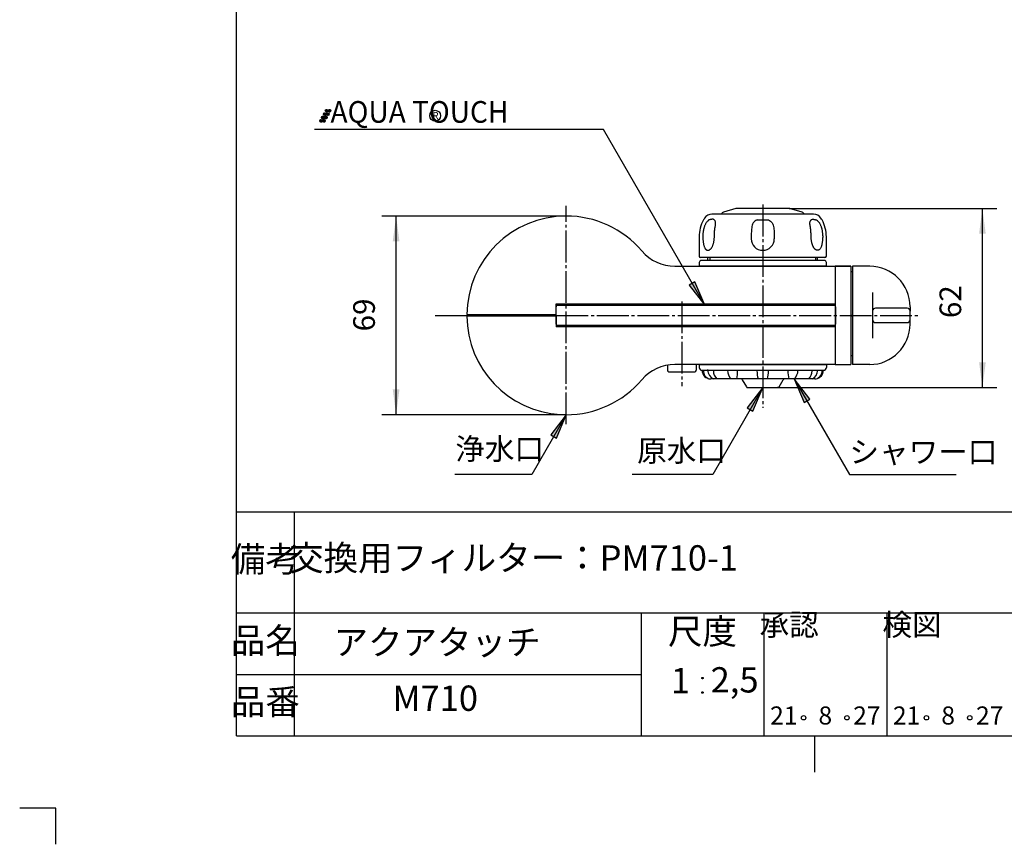
# Model space of a CAD drawing. Units: inches. Extents: x 247 to 797, y -306 to 461.
# Drawn here: x 247 to 588, y -306 to -21 of the extents above; entities that cross this region are included whole.
import ezdxf

# ---------------------------------------------------------------- set-up
doc = ezdxf.new("R2010")
doc.units = ezdxf.units.IN
for name, pattern in [('DASH_CENTER', [14, 11, -1, 1, -1]), ('DOT_CENTER', [14, 12, -1, 0, -1]), ('PHANTOM', [13, 10, -1, 0, -1, 0, -1])]:
    doc.linetypes.add(name, pattern=pattern)
doc.layers.add('1', color=7, linetype='Continuous')
doc.styles.add('CONVERTER_11', font='txt.shx', dxfattribs={"width": 0.9})
doc.styles.add('CONVERTER_12', font='complex.shx', dxfattribs={"width": 0.95})
doc.styles.add('CONVERTER_13', font='complex.shx', dxfattribs={"width": 0.95, "oblique": 10})
doc.dimstyles.new('ME10_DIM_14', dxfattribs={"dimtxt": 7.5, "dimasz": 8.75, "dimexe": 5, "dimexo": 0, "dimgap": 5, "dimtad": 1, "dimzin": 12, "dimdsep": 46, "dimtxsty": 'CONVERTER_11', "dimsah": 1, "dimcen": 0.09, "dimclrd": 2, "dimclre": 2, "dimclrt": 7, "dimadec": 0, "dimazin": 0, "dimtfac": 1, "dimtdec": 4, "dimtix": 1, "dimtmove": 0, "dimatfit": 3, "dimfxl": 1, "dimtolj": 1, "dimtzin": 0, "dimarcsym": 0})
doc.dimstyles.new('ME10_DIM_17', dxfattribs={"dimtxt": 7.5, "dimasz": 8.75, "dimexe": 5, "dimexo": 0, "dimgap": 5, "dimtad": 1, "dimzin": 12, "dimdsep": 46, "dimtxsty": 'CONVERTER_11', "dimsah": 1, "dimcen": 0.09, "dimclrd": 2, "dimclre": 2, "dimclrt": 7, "dimadec": 0, "dimazin": 0, "dimtfac": 1, "dimtdec": 4, "dimtix": 1, "dimtmove": 0, "dimatfit": 3, "dimfxl": 1, "dimtolj": 1, "dimtzin": 0, "dimarcsym": 0})
doc.dimstyles.get("Standard").update_dxf_attribs({"dimtxt": 0.18, "dimasz": 0.18, "dimexe": 0.18, "dimexo": 0.0625, "dimgap": 0.09, "dimtad": 0, "dimtih": 1, "dimtoh": 1, "dimdec": 4, "dimzin": 0, "dimdsep": 46, "dimtxsty": 'Standard', "dimcen": 0.09, "dimadec": 0, "dimazin": 0, "dimtfac": 1, "dimtdec": 4, "dimtofl": 0, "dimtmove": 0, "dimatfit": 3, "dimfxl": 1, "dimtolj": 1, "dimtzin": 0, "dimarcsym": 0})
pattern_1 = [(45, (0, 0), (-0.070710678, 0.070710678), [])]

# ---------------------------------------------------------------- blocks, each defined once
blk = doc.blocks.new('開示A4', base_point=(103.97, -117.55))
at = {"layer": '1', "color": 7, "linetype": 'Continuous'}
for p, q in [((128.97, -107.55), (128.97, 30.95)), ((128.97, -76.55), (303.97, -76.55)), ((303.97, -90.55), (128.97, -90.55)), ((128.97, -107.55), (208.97, -107.55)), ((208.97, -107.55), (303.97, -107.55))]:
    blk.add_line(p, q, dxfattribs=at)
at = {"layer": '1', "color": 2, "linetype": 'Continuous'}
for p, q in [((136.97, -76.55), (136.97, -90.55)), ((136.97, -90.55), (136.97, -107.55)), ((184.97, -90.55), (184.97, -107.55)), ((201.97, -90.55), (201.97, -107.55)), ((218.97, -90.55), (218.97, -107.55)), ((128.97, -99.05), (184.97, -99.05)), ((208.97, -107.55), (208.97, -112.55))]:
    blk.add_line(p, q, dxfattribs=at)
at = {"layer": '1', "color": 4, "linetype": 'PHANTOM'}
for p, q in [((103.97, -117.55), (98.97, -117.55)), ((103.97, -122.55), (103.97, -117.55))]:
    blk.add_line(p, q, dxfattribs=at)
at = {"layer": '1', "color": 7, "linetype": 'DOT_CENTER'}
for centre in [(193.47, -99.55), (193.47, -101.55)]:
    blk.add_circle(centre, 0.1, dxfattribs=at)
at = {"layer": '1', "color": 7, "linetype": 'Continuous'}
for centre in [(207.47, -105.05), (213.47, -105.05), (224.47, -105.05), (230.47, -105.05)]:
    blk.add_circle(centre, 0.3, dxfattribs=at)
at = {"layer": '1', "color": 2, "attachment_point": 5, "style": 'CONVERTER_11'}
for s, insert, char_height in [('備考', (132.97, -83.55), 3.5), ('尺度', (193.47, -93.55), 3.5), ('承認', (205.47, -92.55), 3), ('検図', (222.47, -92.55), 3), ('品名', (132.97, -94.8), 3.5), ('品番', (132.97, -103.3), 3.5)]:
    blk.add_mtext(s, dxfattribs=dict(at, insert=insert, char_height=char_height))
at = {"layer": '1', "color": 7, "char_height": 2.5, "attachment_point": 5, "style": 'CONVERTER_11'}
for s, insert in [('21', (204.72, -105.05)), ('8', (210.47, -105.05)), ('27', (216.22, -105.05)), ('21', (221.72, -105.05)), ('8', (227.47, -105.05)), ('27', (233.22, -105.05))]:
    blk.add_mtext(s, dxfattribs=dict(at, insert=insert))
blk = doc.blocks.new('開示A4枠', base_point=(259.91, -293.88))
at = {"layer": '1', "xscale": 2.5, "yscale": 2.5, "zscale": 2.5}
blk.add_blockref('開示A4', (259.91, -293.88), dxfattribs=at)
blk = doc.blocks.new('*D7')
at = {"layer": '1', "color": 2, "linetype": 'Continuous'}
for p, q in [((513.79, -86.44), (585.52, -86.44)), ((580.52, -148.4), (580.52, -86.44)), ((509.73, -148.4), (585.52, -148.4))]:
    blk.add_line(p, q, dxfattribs=at)
at = {"layer": '1', "color": 2}
for points in [[(581.67, -95.19), (579.37, -95.19), (580.52, -86.44)], [(579.37, -139.65), (581.67, -139.65), (580.52, -148.4)]]:
    blk.add_solid(points, dxfattribs=at)
at = {"layer": '1', "color": 7, "insert": (575.52, -124.35), "char_height": 7.5, "attachment_point": 7, "rotation": 90, "line_spacing_factor": 0.60024, "style": 'CONVERTER_11'}
blk.add_mtext('62', dxfattribs=at)
blk = doc.blocks.new('*D10')
at = {"layer": '1', "color": 2, "linetype": 'Continuous'}
for p, q in [((436.52, -89.04), (372.66, -89.04)), ((377.66, -157.77), (377.66, -89.04)), ((436.52, -157.77), (372.66, -157.77))]:
    blk.add_line(p, q, dxfattribs=at)
at = {"layer": '1', "color": 2}
for points in [[(378.81, -97.79), (376.5, -97.79), (377.66, -89.04)], [(376.5, -149.02), (378.81, -149.02), (377.66, -157.77)]]:
    blk.add_solid(points, dxfattribs=at)
at = {"layer": '1', "color": 7, "insert": (372.66, -128.94), "char_height": 7.5, "attachment_point": 7, "rotation": 90, "line_spacing_factor": 0.60024, "style": 'CONVERTER_11'}
blk.add_mtext('69', dxfattribs=at)

msp = doc.modelspace()

# ---------------------------------------------------------------- hatches: boundary and pattern name
at = {"layer": '1', "linetype": 'Continuous'}
h = msp.add_hatch(dxfattribs=at)
h.set_pattern_fill('_USER', color=2, scale=0.1, angle=45, pattern_type=0)
h.set_pattern_definition(pattern_1)
edge = h.paths.add_edge_path()
edge.add_arc((352.964, -53.788), 0.452, 0, 360)
h = msp.add_hatch(dxfattribs=at)
h.set_pattern_fill('_USER', color=2, scale=0.1, angle=45, pattern_type=0)
h.set_pattern_definition(pattern_1)
edge = h.paths.add_edge_path()
edge.add_arc((353.604, -52.613), 0.452, 0, 360)
h = msp.add_hatch(dxfattribs=at)
h.set_pattern_fill('_USER', color=2, scale=0.1, angle=45, pattern_type=0)
h.set_pattern_definition(pattern_1)
edge = h.paths.add_edge_path()
edge.add_arc((353.993, -53.788), 0.452, 0, 360)
h = msp.add_hatch(dxfattribs=at)
h.set_pattern_fill('_USER', color=2, scale=0.1, angle=45, pattern_type=0)
h.set_pattern_definition(pattern_1)
edge = h.paths.add_edge_path()
edge.add_arc((354.634, -52.613), 0.452, 0, 360)
h = msp.add_hatch(dxfattribs=at)
h.set_pattern_fill('_USER', color=2, scale=0.1, angle=45, pattern_type=0)
h.set_pattern_definition(pattern_1)
edge = h.paths.add_edge_path()
edge.add_arc((351.683, -56.139), 0.452, 0, 360)
h = msp.add_hatch(dxfattribs=at)
h.set_pattern_fill('_USER', color=2, scale=0.1, angle=45, pattern_type=0)
h.set_pattern_definition(pattern_1)
edge = h.paths.add_edge_path()
edge.add_arc((352.323, -54.964), 0.452, 0, 360)
h = msp.add_hatch(dxfattribs=at)
h.set_pattern_fill('_USER', color=2, scale=0.1, angle=45, pattern_type=0)
h.set_pattern_definition(pattern_1)
edge = h.paths.add_edge_path()
edge.add_arc((352.712, -56.139), 0.452, 0, 360)
h = msp.add_hatch(dxfattribs=at)
h.set_pattern_fill('_USER', color=2, scale=0.1, angle=45, pattern_type=0)
h.set_pattern_definition(pattern_1)
edge = h.paths.add_edge_path()
edge.add_arc((353.353, -54.964), 0.452, 0, 360)
for points in [[(481.06, -111.751), (479.065, -112.903), (484.437, -119.905)], [(518.801, -153.559), (520.796, -152.407), (515.424, -145.405)], [(499.145, -155.407), (501.14, -156.559), (504.517, -148.405)], [(431.145, -164.77), (433.14, -165.922), (436.517, -157.768)]]:
    msp.add_hatch(color=2, dxfattribs=at).paths.add_polyline_path(points)

# ---------------------------------------------------------------- linework, layer by layer
at = {"color": 7, "linetype": 'Continuous'}
for points, knots in [([(483.795, -95.647), (483.824, -95.269), (483.88, -94.513), (484.063, -93.65), (484.229, -93.05), (484.345, -92.676), (484.479, -92.279), (484.642, -91.888), (484.829, -91.536), (485.047, -91.22), (485.319, -90.94), (485.553, -90.708), (485.717, -90.512), (485.853, -90.398), (486.014, -90.351), (486.186, -90.325), (486.371, -90.282), (486.58, -90.23), (486.806, -90.189), (487.067, -90.166), (487.345, -90.168), (487.631, -90.243), (487.856, -90.429), (488.047, -90.709), (488.171, -91.086), (488.204, -91.479), (488.2, -91.822), (488.174, -92.1), (488.133, -92.363), (488.081, -92.646), (488.022, -92.964), (487.966, -93.301), (487.923, -93.623), (487.888, -93.941), (487.859, -94.271), (487.833, -94.626), (487.815, -94.993), (487.802, -95.398), (487.794, -95.83), (487.782, -96.28), (487.758, -96.72), (487.721, -97.134), (487.673, -97.529), (487.615, -97.889), (487.546, -98.229), (487.464, -98.566), (487.359, -98.915), (487.232, -99.261), (487.087, -99.587), (486.928, -99.873), (486.751, -100.128), (486.56, -100.354), (486.347, -100.562), (486.135, -100.72), (485.936, -100.829), (485.755, -100.893), (485.564, -100.915), (485.362, -100.894), (485.162, -100.817), (484.966, -100.69), (484.782, -100.531), (484.59, -100.313), (484.417, -100.034), (484.264, -99.678), (484.148, -99.284), (484.057, -98.85), (483.977, -98.401), (483.909, -97.947), (483.85, -97.499), (483.798, -96.97), (483.772, -96.352), (483.788, -95.882), (483.795, -95.647)], [0, 0, 0, 0, 1.1358178, 2.2716694, 2.6376851, 3.0036393, 3.4485513, 3.8943237, 4.2710596, 4.6445472, 5.0395074, 5.4424212, 5.6292053, 5.8080249, 5.9641291, 6.1258271, 6.3302814, 6.5318994, 6.7729034, 7.0176457, 7.3161223, 7.6054101, 7.8844384, 8.1712422, 8.6132941, 9.0557684, 9.3494825, 9.6420414, 9.8937219, 10.1457413, 10.5048608, 10.8637509, 11.1713848, 11.4791032, 11.823107, 12.1670721, 12.5457736, 12.9245028, 13.3834646, 13.8423885, 14.2742059, 14.7060537, 15.0875105, 15.4689378, 15.7986972, 16.1284501, 16.5095107, 16.8907412, 17.2345202, 17.5778805, 17.8716297, 18.1657349, 18.4642627, 18.7626532, 18.9538356, 19.1444653, 19.3350776, 19.5251883, 19.7469294, 19.970874, 20.2234342, 20.4746446, 20.8379242, 21.2027881, 21.6352071, 22.0674418, 22.5343329, 23.0011248, 23.445605, 23.8899894, 24.5950243, 25.3001183, 25.3001183, 25.3001183, 25.3001183]), ([(502.557, -90.405), (502.035, -90.703), (500.991, -91.3), (500.699, -93.192), (500.508, -94.987), (500.514, -96.266), (500.517, -96.905)], [0, 0, 0, 0, 1.7121337, 3.422758, 5.3316817, 7.2392327, 7.2392327, 7.2392327, 7.2392327]), ([(506.478, -90.405), (507, -90.703), (508.044, -91.3), (508.336, -93.192), (508.526, -94.987), (508.52, -96.266), (508.517, -96.905)], [0, 0, 0, 0, 1.7121337, 3.422758, 5.3316817, 7.2392327, 7.2392327, 7.2392327, 7.2392327]), ([(525.239, -95.647), (525.211, -95.269), (525.155, -94.513), (524.972, -93.65), (524.806, -93.05), (524.69, -92.676), (524.556, -92.279), (524.393, -91.888), (524.206, -91.536), (523.988, -91.22), (523.716, -90.94), (523.482, -90.708), (523.318, -90.512), (523.182, -90.398), (523.02, -90.351), (522.849, -90.325), (522.664, -90.282), (522.455, -90.23), (522.229, -90.189), (521.968, -90.166), (521.69, -90.168), (521.404, -90.243), (521.179, -90.429), (520.988, -90.709), (520.863, -91.086), (520.83, -91.479), (520.835, -91.822), (520.86, -92.1), (520.901, -92.363), (520.954, -92.646), (521.013, -92.964), (521.068, -93.301), (521.111, -93.623), (521.146, -93.941), (521.176, -94.271), (521.201, -94.626), (521.22, -94.993), (521.233, -95.398), (521.241, -95.83), (521.253, -96.28), (521.277, -96.72), (521.313, -97.134), (521.362, -97.529), (521.42, -97.889), (521.488, -98.229), (521.571, -98.566), (521.676, -98.915), (521.803, -99.261), (521.948, -99.587), (522.107, -99.873), (522.284, -100.128), (522.475, -100.354), (522.688, -100.562), (522.9, -100.72), (523.099, -100.829), (523.28, -100.893), (523.471, -100.915), (523.673, -100.894), (523.872, -100.817), (524.068, -100.69), (524.253, -100.531), (524.444, -100.313), (524.617, -100.034), (524.771, -99.678), (524.887, -99.284), (524.977, -98.85), (525.057, -98.401), (525.126, -97.947), (525.185, -97.499), (525.236, -96.97), (525.263, -96.352), (525.247, -95.882), (525.239, -95.647)], [0, 0, 0, 0, 1.1358178, 2.2716694, 2.6376851, 3.0036393, 3.4485513, 3.8943237, 4.2710596, 4.6445472, 5.0395074, 5.4424212, 5.6292053, 5.8080249, 5.9641291, 6.1258271, 6.3302814, 6.5318994, 6.7729034, 7.0176457, 7.3161223, 7.6054101, 7.8844384, 8.1712422, 8.6132941, 9.0557684, 9.3494825, 9.6420414, 9.8937219, 10.1457413, 10.5048608, 10.8637509, 11.1713848, 11.4791032, 11.823107, 12.1670721, 12.5457736, 12.9245028, 13.3834646, 13.8423885, 14.2742059, 14.7060537, 15.0875105, 15.4689378, 15.7986972, 16.1284501, 16.5095107, 16.8907412, 17.2345202, 17.5778805, 17.8716297, 18.1657349, 18.4642627, 18.7626532, 18.9538356, 19.1444653, 19.3350776, 19.5251883, 19.7469294, 19.970874, 20.2234342, 20.4746446, 20.8379242, 21.2027881, 21.6352071, 22.0674418, 22.5343329, 23.0011248, 23.445605, 23.8899894, 24.5950243, 25.3001183, 25.3001183, 25.3001183, 25.3001183])]:
    msp.add_open_spline(points, degree=3, knots=knots, dxfattribs=at)
at = {"layer": '1', "color": 2, "linetype": 'DASH_CENTER'}
for p, q in [((504.517, -85.072), (504.517, -155.445)), ((436.517, -161.065), (436.517, -85.545)), ((476.517, -118.564), (476.517, -147.93)), ((391.134, -123.405), (558.963, -123.405))]:
    msp.add_line(p, q, dxfattribs=at)
at = {"layer": '1', "color": 7, "linetype": 'Continuous'}
for p, q in [((504.517, -88.405), (486.91, -88.405)), ((495.245, -86.443), (490.912, -87.713)), ((513.79, -86.443), (495.245, -86.443)), ((522.125, -88.405), (504.517, -88.405)), ((522.125, -88.405), (504.517, -88.405)), ((518.123, -87.713), (513.79, -86.443)), ((502.557, -90.405), (504.517, -90.405)), ((502.557, -90.405), (504.517, -90.405)), ((502.557, -90.405), (504.517, -90.405)), ((502.557, -90.405), (504.517, -90.405)), ((502.557, -90.405), (504.517, -90.405)), ((502.557, -90.405), (504.517, -90.405)), ((504.517, -90.405), (506.478, -90.405)), ((504.517, -90.405), (506.478, -90.405)), ((504.517, -90.405), (506.478, -90.405)), ((504.517, -90.405), (506.478, -90.405)), ((504.517, -90.405), (506.478, -90.405)), ((504.517, -90.405), (506.478, -90.405)), ((482.517, -96.214), (482.517, -102.905)), ((526.517, -102.905), (526.517, -96.214)), ((482.517, -105.155), (482.517, -106.405)), ((504.517, -103.405), (483.017, -103.405)), ((525.767, -104.405), (483.267, -104.405)), ((485.517, -104.405), (485.517, -103.405)), ((526.017, -103.405), (504.517, -103.405)), ((523.517, -104.405), (523.517, -103.405)), ((526.517, -106.405), (526.517, -105.155)), ((474.104, -106.405), (529.517, -106.405)), ((526.517, -106.405), (482.517, -106.405)), ((529.517, -106.405), (535.017, -106.405)), ((535.017, -106.405), (529.517, -106.405)), ((529.517, -106.405), (529.517, -140.405)), ((529.517, -106.405), (529.517, -119.405)), ((535.017, -106.405), (535.017, -140.405)), ((535.517, -108.405), (535.017, -108.405)), ((541.517, -106.405), (535.517, -106.405)), ((535.517, -106.405), (535.517, -140.405)), ((535.517, -108.405), (535.517, -123.405)), ((542.517, -115.535), (542.517, -131.275)), ((433.017, -123.405), (433.017, -119.405)), ((433.017, -119.405), (529.517, -119.405)), ((433.017, -126.405), (433.017, -120.405)), ((433.517, -119.905), (529.223, -119.905)), ((529.723, -120.405), (529.723, -126.405)), ((554.517, -120.905), (543.517, -120.905)), ((555.517, -120.405), (555.517, -121.905)), ((555.517, -124.905), (555.517, -121.905)), ((402.155, -123.155), (433.017, -123.155)), ((433.017, -123.655), (402.156, -123.655)), ((402.656, -123.405), (402.656, -123.655)), ((433.017, -123.405), (402.656, -123.405)), ((433.017, -123.405), (433.017, -127.405)), ((535.517, -123.405), (535.017, -123.405)), ((535.517, -123.655), (535.017, -123.655)), ((535.517, -123.405), (535.517, -123.655)), ((535.517, -123.655), (535.517, -137.405)), ((543.517, -125.905), (554.517, -125.905)), ((555.517, -126.405), (555.517, -124.905)), ((529.517, -127.405), (433.017, -127.405)), ((529.223, -126.905), (433.517, -126.905)), ((529.517, -127.405), (529.517, -140.405)), ((535.517, -137.405), (535.017, -137.405)), ((471.517, -140.63), (471.517, -142.405)), ((472.017, -142.905), (481.017, -142.905)), ((529.517, -140.405), (474.104, -140.405)), ((481.517, -140.405), (481.517, -142.405)), ((482.517, -140.405), (482.517, -141.405)), ((482.517, -140.405), (526.517, -140.405)), ((483.517, -142.405), (484.017, -142.405)), ((484.017, -142.405), (485.45, -142.405)), ((484.017, -142.431), (484.017, -142.405)), ((485.45, -142.405), (487.443, -142.405)), ((487.443, -142.405), (487.443, -142.563)), ((487.443, -142.405), (492.35, -142.405)), ((492.35, -142.405), (495.814, -142.405)), ((495.814, -142.405), (495.814, -142.564)), ((495.814, -142.405), (502.517, -142.405)), ((502.517, -142.405), (502.517, -142.642)), ((502.517, -142.405), (506.517, -142.405)), ((506.517, -142.405), (513.221, -142.405)), ((506.517, -142.642), (506.517, -142.405)), ((513.221, -142.405), (516.685, -142.405)), ((513.221, -142.564), (513.221, -142.405)), ((516.685, -142.405), (521.592, -142.405)), ((521.592, -142.405), (523.585, -142.405)), ((521.592, -142.563), (521.592, -142.405)), ((523.585, -142.405), (525.017, -142.405)), ((525.017, -142.405), (525.017, -142.431)), ((525.017, -142.405), (525.517, -142.405)), ((526.517, -140.405), (526.517, -141.405)), ((529.517, -140.405), (535.017, -140.405)), ((541.517, -140.405), (535.517, -140.405)), ((487.443, -145.405), (486.517, -145.405)), ((488.619, -145.405), (487.443, -145.405)), ((493.611, -145.405), (488.619, -145.405)), ((495.522, -145.405), (493.611, -145.405)), ((496.997, -145.405), (495.522, -145.405)), ((502.907, -145.405), (496.997, -145.405)), ((497.43, -145.655), (498.873, -148.155)), ((504.517, -145.405), (502.907, -145.405)), ((506.127, -145.405), (504.517, -145.405)), ((512.038, -145.405), (506.127, -145.405)), ((510.162, -148.155), (511.605, -145.655)), ((513.513, -145.405), (512.038, -145.405)), ((515.424, -145.405), (513.513, -145.405)), ((520.416, -145.405), (515.424, -145.405)), ((521.592, -145.405), (520.416, -145.405)), ((522.517, -145.405), (521.592, -145.405)), ((499.306, -148.405), (509.729, -148.405))]:
    msp.add_line(p, q, dxfattribs=at)
at = {"layer": '1', "color": 2, "linetype": 'Continuous'}
for p, q in [((486.267, -104.405), (486.267, -103.405)), ((522.767, -103.405), (522.767, -104.405)), ((481.06, -111.751), (479.065, -112.903)), ((484.437, -119.905), (481.06, -111.751)), ((479.065, -112.903), (484.437, -119.905)), ((520.796, -152.407), (515.424, -145.405)), ((515.424, -145.405), (518.801, -153.559)), ((504.517, -148.405), (499.145, -155.407)), ((501.14, -156.559), (504.517, -148.405)), ((518.801, -153.559), (520.796, -152.407)), ((499.145, -155.407), (501.14, -156.559)), ((436.517, -157.768), (431.145, -164.77)), ((433.14, -165.922), (436.517, -157.768)), ((431.145, -164.77), (433.14, -165.922))]:
    msp.add_line(p, q, dxfattribs=at)
for centre, radius in [((352.964, -53.788), 0.452), ((353.604, -52.613), 0.452), ((353.993, -53.788), 0.452), ((354.634, -52.613), 0.452), ((391.174, -54.343), 1.894), ((351.683, -56.139), 0.452), ((352.323, -54.964), 0.452), ((352.712, -56.139), 0.452), ((353.353, -54.964), 0.452)]:
    msp.add_circle(centre, radius, dxfattribs=at)
at = {"layer": '1', "color": 7, "linetype": 'Continuous'}
for centre, radius, start, end in [((486.91, -91.405), 3, 90, 147.69771), ((486.91, -91.405), 3, 90, 147.69771), ((491.193, -88.673), 1, 106.338, 164.4723), ((517.842, -88.673), 1, 15.5277, 73.662), ((522.125, -91.405), 3, 32.30229, 90), ((436.517, -123.405), 34.363, 90, 179.58316), ((436.517, -123.405), 34.363, 40.41025, 90), ((494.517, -96.214), 12, 151.04498, 180), ((494.517, -96.214), 12, 151.04498, 180), ((494.517, -96.214), 12, 151.04498, 180), ((494.517, -96.214), 12, 151.04498, 180), ((494.517, -96.214), 12, 151.04498, 180), ((494.517, -96.214), 12, 151.04498, 180), ((494.517, -96.214), 12, 151.04498, 180), ((494.517, -96.214), 12, 151.04498, 180), ((494.517, -96.214), 12, 151.04498, 180), ((494.517, -96.214), 12, 151.04498, 180), ((494.517, -96.214), 12, 151.04498, 180), ((494.517, -96.214), 12, 147.69771, 151.04498), ((494.517, -96.214), 12, 147.69771, 151.04498), ((494.517, -96.214), 12, 147.69771, 151.04498), ((494.517, -96.214), 12, 147.69771, 151.04498), ((494.517, -96.214), 12, 147.69771, 151.04498), ((494.517, -96.214), 12, 147.69771, 151.04498), ((514.517, -96.214), 12, 28.95502, 32.30229), ((514.517, -96.214), 12, 0, 28.95502), ((514.517, -96.214), 12, 0, 28.95502), ((514.517, -96.214), 12, 0, 28.95502), ((514.517, -96.214), 12, 0, 28.95502), ((514.517, -96.214), 12, 0, 28.95502), ((514.517, -96.214), 12, 0, 28.95502), ((514.517, -96.214), 12, 0, 28.95502), ((514.517, -96.214), 12, 0, 28.95502), ((514.517, -96.214), 12, 0, 28.95502), ((514.517, -96.214), 12, 0, 28.95502), ((514.517, -96.214), 12, 0, 28.95502), ((504.517, -96.905), 4, 180, 270), ((504.517, -96.905), 4, 180, 270), ((504.517, -96.905), 4, 180, 270), ((504.517, -96.905), 4, 180, 270), ((504.517, -96.905), 4, 180, 270), ((504.517, -96.905), 4, 180, 270), ((504.517, -96.905), 4, 270, 0), ((504.517, -96.905), 4, 270, 0), ((504.517, -96.905), 4, 270, 0), ((504.517, -96.905), 4, 270, 0), ((504.517, -96.905), 4, 270, 0), ((504.517, -96.905), 4, 270, 0), ((474.104, -91.405), 15, 220.41025, 270), ((483.017, -102.905), 0.5, 180, 270), ((483.267, -105.155), 0.75, 90, 180), ((525.767, -105.155), 0.75, 0, 90), ((526.017, -102.905), 0.5, 270, 0), ((541.517, -120.405), 14, 0, 90), ((433.517, -120.405), 0.5, 90, 180), ((529.223, -120.405), 0.5, 0, 90), ((543.517, -121.905), 1, 90, 180), ((554.517, -121.905), 1, 0, 90), ((436.386, -123.531), 34.23, 180.20775, 266.87115), ((474.366, -123.28), 71.712, 179.90013, 180.09987), ((543.517, -124.905), 1, 180, 270), ((554.517, -124.905), 1, 270, 0), ((433.517, -126.405), 0.5, 180, 270), ((529.223, -126.405), 0.5, 270, 0), ((541.517, -126.405), 14, 270, 0), ((474.104, -155.405), 15, 90, 139.58975), ((472.017, -142.405), 0.5, 180, 270), ((481.017, -142.405), 0.5, 270, 0), ((483.517, -141.405), 1, 180, 270), ((486.517, -142.405), 3, 180, 270), ((486.798, -142.678), 2.791, 174.93757, 254.73961), ((489.05, -142.176), 3.607, 180, 183.64156), ((489.05, -142.176), 3.607, 183.64156, 243.54578), ((491.465, -142.563), 4.022, 180, 224.95398), ((496.454, -142.445), 4.104, 179.43985, 226.16136), ((481.859, -142.564), 13.955, 348.25486, 0), ((512.503, -142.642), 9.986, 180, 196.06534), ((496.532, -142.642), 9.986, 343.93466, 0), ((527.176, -142.564), 13.955, 180, 191.74514), ((512.581, -142.445), 4.104, 313.83864, 0.56015), ((517.57, -142.563), 4.022, 315.04602, 0), ((519.985, -142.176), 3.607, 296.45422, 356.35844), ((522.517, -142.405), 3, 278.71178, 0), ((522.237, -142.678), 2.791, 285.26039, 5.06243), ((525.517, -141.405), 1, 270, 0), ((436.517, -123.405), 34.363, 270, 319.58975), ((496.997, -145.905), 0.5, 30, 90), ((512.038, -145.905), 0.5, 90, 150), ((522.517, -142.405), 3, 270, 278.71178), ((499.306, -147.905), 0.5, 210, 270), ((509.729, -147.905), 0.5, 270, 330), ((436.517, -123.405), 34.363, 266.6634, 270)]:
    msp.add_arc(centre, radius, start, end, dxfattribs=at)
at = {"layer": '1', "color": 7}
for p in [(513.79, -86.443), (436.517, -89.042), (509.729, -148.405), (436.517, -157.768)]:
    msp.add_point(p, dxfattribs=at)

# ---------------------------------------------------------------- block references
msp.add_blockref('開示A4枠', (259.914, -293.877))

# ---------------------------------------------------------------- texts
at = {"layer": '1', "color": 2, "style": 'CONVERTER_13', "oblique": 10, "width": 0.95}
msp.add_text('AQUA TOUCH', height=7.5, dxfattribs=at).set_placement((354.961, -56.776))
at = {"layer": '1', "color": 7, "style": 'CONVERTER_12', "width": 0.95}
msp.add_text('R', height=2.5, dxfattribs=at).set_placement((390.28, -55.579))
at = {"layer": '1', "color": 7, "style": 'CONVERTER_11'}
for s, insert, char_height, attachment_point in [('浄水口', (398.134, -175.7), 7.5, 7), ('原水口', (461.067, -176.306), 7.5, 7), ('シャワー口', (534.519, -176.735), 7.5, 7), ('交換用フィルター：PM710-1', (418.312, -208.434), 8.75, 5), ('アクアタッチ', (391.828, -237.596), 8.75, 5), ('2,5', (494.783, -250.621), 8.75, 5), ('1', (476.033, -250.871), 8.75, 5), ('M710', (391.211, -256.974), 8.75, 5)]:
    msp.add_mtext(s, dxfattribs=dict(at, insert=insert, char_height=char_height, attachment_point=attachment_point))

# ---------------------------------------------------------------- dimensions: what is measured, and where the dimension line sits
at = {"layer": '1'}
for base, p1, p2, text, dimstyle, picture, middle in [((580.517, -86.443), (509.729, -148.405), (513.79, -86.443), '62', 'ME10_DIM_14', '*D7', (571.767, -118.814)), ((377.656, -89.042), (436.517, -157.768), (436.517, -89.042), '69', 'ME10_DIM_17', '*D10', (368.906, -123.405))]:
    dim = msp.add_linear_dim(base=base, p1=p1, p2=p2, angle=90, text=text, dimstyle=dimstyle, dxfattribs=at)
    dim.commit()
    dim.dimension.update_dxf_attribs({"geometry": picture, "text_midpoint": middle, "text_rotation": 90})

# ---------------------------------------------------------------- leaders
at = {"layer": '1', "color": 2, "linetype": 'Continuous', "has_arrowhead": 0}
for points in [[(484.437, -119.905), (449.366, -59.161), (349.45, -59.161)], [(515.424, -145.405), (534.476, -178.405), (571.416, -178.405)], [(504.517, -148.405), (487.197, -178.405), (459.341, -178.405)], [(436.517, -157.768), (424.603, -178.405), (397.928, -178.405)]]:
    msp.add_leader(points, dimstyle='Standard', dxfattribs=at)

doc.saveas('drawing.dxf')
